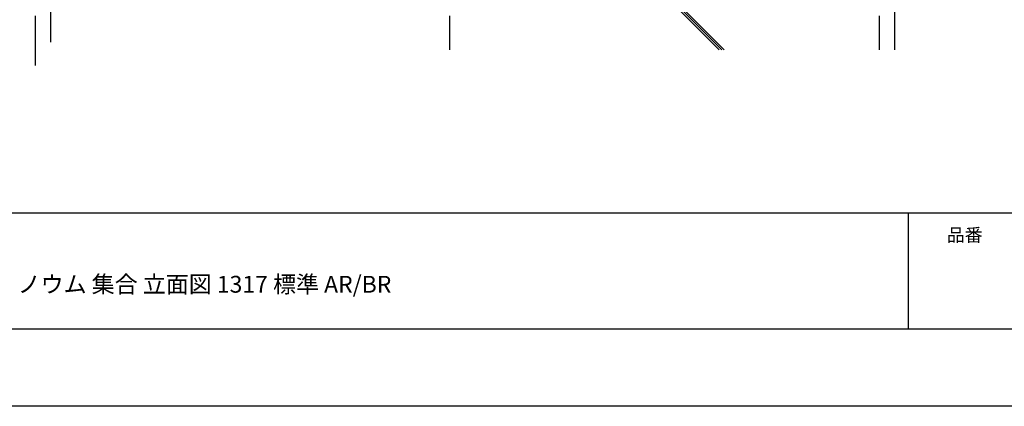
# Model space of a CAD drawing. Extents: x -405 to 205, y -16 to 288.
# Drawn here: x -286 to -159, y -13 to 37 of the extents above; entities that cross this region are included whole.
import ezdxf

# ---------------------------------------------------------------- set-up
doc = ezdxf.new("R2010")
doc.units = 0
doc.header["$MEASUREMENT"] = 0
doc.linetypes.add('CENTER', pattern=[12, 7.5, -1.5, 1.5, -1.5])
doc.layers.get('0').update_dxf_attribs({"linetype": 'CONTINUOUS'})
doc.layers.get('DEFPOINTS').update_dxf_attribs({"linetype": 'CONTINUOUS'})
doc.layers.add('1図面枠', color=7, linetype='CONTINUOUS', lineweight=15)
doc.layers.add('VIEW0001', color=7, linetype='CONTINUOUS')
doc.layers.add('図面枠', color=3, linetype='CONTINUOUS')
doc.styles.get("Standard").update_dxf_attribs({"font": 'ROMANS', "bigfont": 'EXTFONT'})

msp = doc.modelspace()

# ---------------------------------------------------------------- linework, layer by layer
msp.add_line((-171.15329, 12.307505), (-171.15329, -2.692495))
at = {"layer": 'DEFPOINTS'}
msp.add_line((18.84671, -12.692495), (-401.15329, -12.692495), dxfattribs=at)
at = {"layer": 'VIEW0001', "color": 7, "linetype": 'CENTER'}
for p, q in [((-283.894028, 121.785042), (-283.894028, 31.377789)), ((-230.401721, 121.785045), (-230.401721, 33.385046)), ((-174.901721, 121.785045), (-174.901721, 33.385046))]:
    msp.add_line(p, q, dxfattribs=at)
at = {"layer": 'VIEW0001', "color": 7, "linetype": 'Continuous'}
for p, q in [((-281.894028, 121.785042), (-281.894028, 34.385042)), ((-172.900731, 121.785045), (-172.900731, 33.385046)), ((-200.558801, 38.38505), (-195.558798, 33.385051)), ((-200.225733, 38.38505), (-195.22573, 33.385051)), ((-199.892435, 38.38505), (-194.892433, 33.385051))]:
    msp.add_line(p, q, dxfattribs=at)
at = {"layer": '図面枠'}
for p, q in [((-391.15329, 12.307505), (8.84671, 12.307505)), ((-391.15329, -2.692495), (8.84671, -2.692495))]:
    msp.add_line(p, q, dxfattribs=at)

# ---------------------------------------------------------------- texts
at = {"layer": '1図面枠', "color": 7, "attachment_point": 1, "line_spacing_factor": 0.870768}
for s, insert, char_height in [('{\\fMS PGothic|b0|i0|c128|p0;品番}', (-166.15329, 10.308927), 1.69131221), ('{\\fＭＳ Ｐゴシック|b0|i0|c0|p0;{\\C256;ノウム 集合 立面図 1317 標準 AR/BR}}', (-286.15329, 4.17395), 2.17454427)]:
    msp.add_mtext(s, dxfattribs=dict(at, insert=insert, char_height=char_height))

doc.saveas('drawing.dxf')
